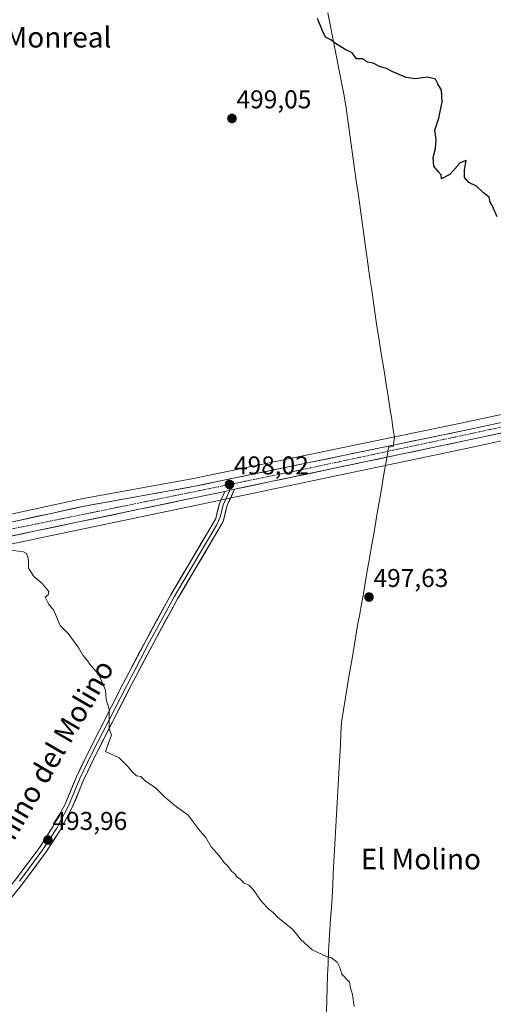
# Model space of a CAD drawing. Units: metres. Extents: x 617682 to 621135, y 4729434 to 4731806.
# Drawn here: x 619193 to 619378, y 4730394 to 4730778 of the extents above; entities that cross this region are included whole.
import ezdxf
from ezdxf.enums import TextEntityAlignment as Align

# ---------------------------------------------------------------- set-up
doc = ezdxf.new("R2010")
doc.units = ezdxf.units.M
doc.header["$MEASUREMENT"] = 0
doc.linetypes.add('TRAZO_Y_PUNTO', pattern=[1, 0.5, -0.25, 0, -0.25])
for name, color, linetype, lineweight in [('Carretera de calzada única', 19, 'Continuous', 13), ('Carretera de calzada única Cxs', 19, 'Continuous', 13), ('Carretera de calzada única eje', 19, 'TRAZO_Y_PUNTO', 0), ('Carátula', 7, 'Continuous', 5), ('Cultivos herbáceos CxS', 92, 'Continuous', 0), ('Curva de nivel maestra', 36, 'Continuous', 30), ('Curva de nivel normal', 36, 'Continuous', 0), ('Entidad de ámbito territorial', 19, 'Continuous', 0), ('Entidad de ámbito territorial CxS', 92, 'Continuous', 0), ('Layer 0', 7, 'Continuous', 0), ('Municipio', 9, 'Continuous', 13), ('Municipio CxS', 142, 'Continuous', 0), ('Núcleo urbano CxS', 19, 'Continuous', 0), ('Punto de cota en terreno', 7, 'Continuous', 0), ('Rótulo de punto de cota en terreno', 19, 'Continuous', 0), ('Texto cartográfico', 19, 'Continuous', 0)]:
    doc.layers.add(name, color=color, linetype=linetype, lineweight=lineweight)
doc.styles.add('Arial', font='txt', dxfattribs={"height": 0.2})

# ---------------------------------------------------------------- blocks, each defined once
blk = doc.blocks.new('*U150')
at = {"layer": 'Cultivos herbáceos CxS', "color": 92, "linetype": 'Continuous', "lineweight": 0}
for points in [[(619535.8103, 4730657.0633, 502.1205), (619365.0913, 4730620.3957, 499.7319), (619260.2515, 4730598.7161, 497.6412), (619218.0205, 4730591.1431, 496.3563), (619217.9133, 4730591.1217, 496.3511), (619176.7235, 4730582.1739, 495.4036), (619116.0863, 4730569.4445, 493.844), (619076.9737, 4730561.0239, 493.1421), (619016.0191, 4730548.1151, 492.414), (618904.4129, 4730524.5259, 491.5132), (618822.0071, 4730507.2969, 490.9617)], [(619171.8999, 4730373.2125, 492.1202), (619171.9003, 4730395.3507, 492.198), (619182.0097, 4730393.1781, 492.1723), (619188.2965, 4730407.9701, 492.2831), (619155.8433, 4730418.7129, 493.2747), (619187.6131, 4730479.1651, 493.6357), (619163.9379, 4730567.5443, 494.4782), (619163.9139, 4730567.9423, 494.4976), (619172.2027, 4730569.7255, 494.7815), (619213.1239, 4730578.2835, 495.3841), (619262.2859, 4730588.5541, 497.2019), (619273.7777, 4730590.9743, 497.6731), (619277.5379, 4730591.7645, 497.6499), (619367.1695, 4730610.6547, 499.543), (619380.9045, 4730613.5567, 500.0811)]]:
    blk.add_polyline3d(points, dxfattribs=at)
blk = doc.blocks.new('*U163')
at = {"layer": 'Núcleo urbano CxS', "color": 19, "linetype": 'Continuous', "lineweight": 0}
for points in [[(619380.9045, 4730613.5567, 500.0811), (619367.1695, 4730610.6547, 499.543), (619277.5379, 4730591.7645, 497.6499), (619273.7777, 4730590.9743, 497.6731), (619262.2859, 4730588.5541, 497.2019), (619213.1239, 4730578.2835, 495.3841), (619172.2027, 4730569.7255, 494.7815), (619163.9139, 4730567.9423, 494.4976), (619118.4267, 4730558.1563, 493.3895), (619079.4451, 4730549.8939, 492.8406), (619058.1821, 4730545.4931, 492.5603), (619018.3377, 4730537.2465, 492.1817), (619004.4855, 4730534.1863, 492.2088), (618964.9725, 4730525.4573, 491.8462), (618926.4439, 4730516.9457, 491.417), (618790.3421, 4730489.1431, 490.3414)], [(618822.0071, 4730507.2969, 490.9617), (618904.4129, 4730524.5259, 491.5132), (619016.0191, 4730548.1151, 492.414), (619076.9737, 4730561.0239, 493.1421), (619116.0863, 4730569.4445, 493.844), (619176.7235, 4730582.1739, 495.4036), (619217.9133, 4730591.1217, 496.3511), (619218.0205, 4730591.1431, 496.3563), (619260.2515, 4730598.7161, 497.6412), (619365.0913, 4730620.3957, 499.7319), (619535.8103, 4730657.0633, 502.1205)]]:
    blk.add_polyline3d(points, dxfattribs=at)
blk = doc.blocks.new('*U197')
at = {"layer": 'Curva de nivel normal', "color": 36, "linetype": 'Continuous', "lineweight": 0}
blk.add_polyline3d([(619323.52, 4730393.3, 495), (619322.89, 4730397.96, 495), (619322.08, 4730400.63, 495), (619321.69, 4730402.85, 495), (619318.77, 4730405.87, 495), (619317.93, 4730408.52, 495), (619316.89, 4730410.62, 495), (619314.7, 4730412.29, 495), (619312.77, 4730412.78, 495), (619307.17, 4730415.34, 495), (619302.64, 4730419.58, 495), (619299.5, 4730423.41, 495), (619293.86, 4730427.93, 495), (619291.94, 4730429.95, 495), (619290.37, 4730431.05, 495), (619287.49, 4730434.16, 495), (619284.15, 4730438.82, 495), (619282.46, 4730440.53, 495), (619280.7, 4730441.3, 495), (619279.12, 4730442.86, 495), (619277.86, 4730443.86, 495), (619277, 4730445, 495), (619275.79, 4730446.01, 495), (619274.48, 4730447.79, 495), (619272.77, 4730449.46, 495), (619271.03, 4730451.82, 495), (619267.82, 4730455.49, 495), (619265.75, 4730459.09, 495), (619263.59, 4730461.64, 495), (619258.9, 4730467.8, 495), (619254.38, 4730471.1, 495), (619249.66, 4730474.98, 495), (619246.18, 4730478.5, 495), (619242.14, 4730481.24, 495), (619240.42, 4730482.83, 495), (619238.69, 4730483.12, 495), (619237.1, 4730484.75, 495), (619235.51, 4730486.67, 495), (619231.97, 4730490.08, 495), (619226.62, 4730492.61, 495), (619228.98, 4730499.15, 495), (619228.12, 4730501.44, 495), (619228.12, 4730509.1, 495), (619226.92, 4730512.92, 495), (619226.61, 4730516.46, 495), (619224.05, 4730522.57, 495), (619220.93, 4730526.13, 495), (619219.26, 4730528.44, 495), (619217.85, 4730530.06, 495), (619216.28, 4730532.8, 495), (619212.1, 4730538.61, 495), (619208.96, 4730541.61, 495), (619206.54, 4730547.52, 495), (619204.52, 4730550.16, 495), (619203.19, 4730552.64, 495), (619204.37, 4730553.58, 495), (619204.62, 4730554.9, 495), (619202.01, 4730557.98, 495), (619198.75, 4730560.72, 495), (619196.73, 4730563.98, 495), (619196.73, 4730566.48, 495), (619196.44, 4730568.35, 495), (619195.94, 4730569.74, 495), (619194.7, 4730570.34, 495), (619186.88, 4730571.45, 495)], dxfattribs=at)
blk = doc.blocks.new('5PATER')
at = {"layer": 'Carátula', "linetype": 'Continuous', "lineweight": 5}
h = blk.add_hatch(color=250, dxfattribs=at)
edge = h.paths.add_edge_path()
edge.add_ellipse((0, 0.01), major_axis=(-1.33, -1.34), ratio=0.999422, start_angle=0, end_angle=360)
blk = doc.blocks.new('*U221')
at = {"layer": 'Carretera de calzada única Cxs', "color": 19, "linetype": 'Continuous', "lineweight": 13}
for points in [[(619381.11, 4730616.67, 499.87), (619376.25, 4730615.64, 499.73), (619371.4, 4730614.62, 499.63), (619366.55, 4730613.59, 499.62), (619361.83, 4730612.6, 499.57), (619357.12, 4730611.6, 499.51), (619352.4, 4730610.61, 499.39), (619347.68, 4730609.61, 499.33), (619342.96, 4730608.62, 499.24), (619338.25, 4730607.62, 499.22), (619333.53, 4730606.63, 499.16), (619328.81, 4730605.64, 499.07), (619324.09, 4730604.64, 498.98), (619319.37, 4730603.65, 498.92), (619314.66, 4730602.65, 498.91), (619309.94, 4730601.66, 498.83), (619305.22, 4730600.66, 498.66), (619300.5, 4730599.67, 498.55), (619295.79, 4730598.68, 498.45), (619291.07, 4730597.68, 498.37), (619286.35, 4730596.69, 498.2), (619281.63, 4730595.69, 498.04), (619276.92, 4730594.7, 497.93), (619275.11, 4730594.38, 497.9), (619273.16, 4730593.91, 497.87), (619269.33, 4730593.1, 497.78), (619265.5, 4730592.3, 497.63), (619261.67, 4730591.49, 497.48), (619257.2, 4730590.56, 497.3), (619252.73, 4730589.62, 497.18), (619248.26, 4730588.69, 497.07), (619243.79, 4730587.76, 496.97), (619239.32, 4730586.82, 496.82), (619234.86, 4730585.89, 496.62), (619230.39, 4730584.95, 496.45), (619225.92, 4730584.02, 496.41), (619221.45, 4730583.09, 496.26), (619216.98, 4730582.15, 496.1), (619212.51, 4730581.22, 495.91), (619207.96, 4730580.27, 495.75), (619203.41, 4730579.32, 495.61), (619198.87, 4730578.37, 495.57), (619194.32, 4730577.42, 495.53), (619189.77, 4730576.46, 495.4)], [(619191.08, 4730582.22, 495.33), (619195.66, 4730583.22, 495.55), (619200.24, 4730584.21, 495.82), (619204.82, 4730585.21, 495.89), (619209.39, 4730586.2, 495.94), (619213.97, 4730587.2, 496.1), (619218.55, 4730588.19, 496.31), (619223.25, 4730589.03, 496.5), (619227.94, 4730589.87, 496.68), (619232.64, 4730590.72, 496.7), (619237.34, 4730591.56, 496.76), (619242.03, 4730592.4, 496.91), (619246.73, 4730593.24, 497.24), (619251.43, 4730594.09, 497.35), (619256.12, 4730594.93, 497.39), (619260.82, 4730595.77, 497.5), (619265.59, 4730596.76, 497.68), (619270.36, 4730597.74, 497.87), (619275.12, 4730598.73, 498.07), (619279.89, 4730599.71, 498.13), (619284.66, 4730600.7, 498.14), (619289.43, 4730601.69, 498.28), (619294.19, 4730602.67, 498.47), (619298.96, 4730603.66, 498.62), (619303.73, 4730604.64, 498.62), (619308.5, 4730605.63, 498.64), (619313.27, 4730606.62, 498.82), (619318.03, 4730607.6, 498.9), (619322.8, 4730608.59, 499.07), (619327.57, 4730609.57, 499.03), (619332.34, 4730610.56, 499.04), (619337.1, 4730611.54, 499.09), (619341.87, 4730612.53, 499.35), (619346.64, 4730613.52, 499.45), (619351.41, 4730614.5, 499.48), (619356.17, 4730615.49, 499.43), (619360.94, 4730616.47, 499.54), (619365.71, 4730617.46, 499.63), (619370.59, 4730618.51, 499.83), (619375.47, 4730619.56, 499.81), (619380.34, 4730620.6, 499.82)]]:
    blk.add_polyline3d(points, dxfattribs=at)

msp = doc.modelspace()

# ---------------------------------------------------------------- linework, layer by layer
at = {"layer": 'Carretera de calzada única', "color": 19, "linetype": 'Continuous', "lineweight": 13}
for points in [[(619276.92, 4730594.7), (619366.55, 4730613.59), (619536.37, 4730649.47), (619645.83, 4730672.68), (619709.26, 4730686.36), (619795.87, 4730704.33), (619821.05, 4730707.91), (619831.05, 4730708.59), (619843.01, 4730708.88), (619846.82, 4730708.26), (619851.14, 4730708.43), (619851.78, 4730708.42)], [(619536.44, 4730654.13), (619365.71, 4730617.46), (619260.82, 4730595.77), (619218.55, 4730588.19), (619177.35, 4730579.24), (619116.71, 4730566.51), (619077.6, 4730558.09), (619016.64, 4730545.18), (618905.03, 4730521.59), (618822.62, 4730504.36), (618736.64, 4730486.44), (618667.98, 4730472.3), (618638.66, 4730465.98), (618633.17, 4730464.34), (618625.94, 4730460.67)], [(618615.62, 4730431.31), (618617.46, 4730438.58), (618619.57, 4730443.09), (618623.41, 4730449.55), (618628.01, 4730454.07), (618631.23, 4730456.32), (618633.71, 4730458.06), (618639.85, 4730460.43), (618645.17, 4730461.69), (618669.21, 4730466.89), (618732.87, 4730480), (618789.73, 4730492.08), (618925.82, 4730519.88), (619017.71, 4730540.18), (619078.83, 4730552.83), (619117.8, 4730561.09), (619171.58, 4730572.66), (619212.51, 4730581.22), (619261.67, 4730591.49), (619273.16, 4730593.91)]]:
    msp.add_lwpolyline(points, dxfattribs=at)
at = {"layer": 'Carretera de calzada única Cxs', "color": 19, "linetype": 'Continuous', "lineweight": 13}
msp.add_lwpolyline([(619276.92, 4730594.7), (619275.11, 4730594.38), (619273.16, 4730593.91)], dxfattribs=at)
at = {"layer": 'Carretera de calzada única eje', "color": 19, "linetype": 'TRAZO_Y_PUNTO', "lineweight": 0}
for points in [[(619804.89, 4730709.98), (619743.87, 4730696.32), (619722.67, 4730691.4), (619596.85, 4730664.51), (619532.39, 4730651.1), (619395.1, 4730621.94), (619303.05, 4730602.31), (619276.17, 4730596.82)], [(619276.17, 4730596.82), (619176.92, 4730576.55), (619047.75, 4730549.25), (618872.12, 4730511.93), (618694.96, 4730475.49), (618642.48, 4730464.16), (618631.44, 4730460.09), (618622.96, 4730455.17), (618621.27, 4730452.32)]]:
    msp.add_lwpolyline(points, dxfattribs=at)
at = {"layer": 'Cultivos herbáceos CxS', "color": 92, "linetype": 'Continuous', "lineweight": 0}
for points in [[(619535.81, 4730657.06, 502.12), (619365.09, 4730620.4, 499.73), (619260.25, 4730598.72, 497.64), (619218.02, 4730591.14, 496.36), (619217.91, 4730591.12, 496.35), (619176.72, 4730582.17, 495.4), (619116.09, 4730569.44, 493.84), (619076.97, 4730561.02, 493.14), (619016.02, 4730548.12, 492.41), (618904.41, 4730524.53, 491.51), (618822.01, 4730507.3, 490.96)], [(619380.9, 4730613.56, 500.08), (619367.17, 4730610.65, 499.54), (619277.54, 4730591.76, 497.65), (619273.78, 4730590.97, 497.67), (619262.29, 4730588.55, 497.2), (619213.12, 4730578.28, 495.38), (619172.2, 4730569.73, 494.78), (619163.91, 4730567.94, 494.5)]]:
    msp.add_polyline3d(points, dxfattribs=at)
at = {"layer": 'Curva de nivel maestra', "color": 36, "linetype": 'Continuous', "lineweight": 30}
msp.add_polyline3d([(619379.3, 4730700.78, 500), (619377.26, 4730705.24, 500), (619376.48, 4730706.46, 500), (619376.08, 4730708.4, 500), (619373.89, 4730710.2, 500), (619371.14, 4730712.79, 500), (619368.25, 4730714.23, 500), (619366.46, 4730716.16, 500), (619366.5, 4730719.04, 500), (619367.14, 4730722.75, 500), (619364.85, 4730721.76, 500), (619360.87, 4730717.24, 500), (619357.59, 4730715.56, 500), (619357.49, 4730717.17, 500), (619356.28, 4730718.42, 500), (619354.58, 4730720.54, 500), (619354.32, 4730723.96, 500), (619355.28, 4730727.39, 500), (619355.5, 4730730.72, 500), (619354.98, 4730734.58, 500), (619356.49, 4730739.16, 500), (619357.82, 4730745.57, 500), (619357.61, 4730750.16, 500), (619356.16, 4730752.58, 500), (619355.18, 4730754.42, 500), (619352.12, 4730755.22, 500), (619347.28, 4730754.54, 500), (619343.77, 4730755.02, 500), (619338.59, 4730757.23, 500), (619336.2, 4730758.5, 500), (619333.39, 4730759.36, 500), (619330.95, 4730760.59, 500), (619328.73, 4730761.03, 500), (619326.75, 4730762.38, 500), (619324.47, 4730762.31, 500), (619322.75, 4730764.72, 500), (619320.3, 4730765.79, 500), (619316.68, 4730768.01, 500), (619314.43, 4730769.74, 500), (619312.32, 4730770.8, 500), (619311.21, 4730773.24, 500), (619309.29, 4730778.07, 500)], dxfattribs=at)
at = {"layer": 'Entidad de ámbito territorial', "color": 19, "linetype": 'Continuous', "lineweight": 0}
msp.add_polyline3d([(619313.27, 4730780.25, 500.03), (619314.19, 4730775.63, 500.03), (619315.11, 4730771, 500), (619316.02, 4730766.38, 499.96), (619316.94, 4730761.75, 499.89), (619317.86, 4730757.13, 499.82), (619318.78, 4730752.5, 499.77), (619319.7, 4730747.88, 499.71), (619320.37, 4730743.15, 499.65), (619321.03, 4730738.42, 499.62), (619321.7, 4730733.69, 499.53), (619322.37, 4730728.96, 499.52), (619323.04, 4730724.23, 499.49), (619323.7, 4730719.5, 499.47), (619324.37, 4730714.77, 499.45), (619325.04, 4730710.04, 499.42), (619325.71, 4730705.31, 499.41), (619326.37, 4730700.58, 499.38), (619327.04, 4730695.85, 499.33), (619327.71, 4730691.12, 499.31), (619328.37, 4730686.39, 499.31), (619329.04, 4730681.66, 499.32), (619329.71, 4730676.93, 499.3), (619330.38, 4730672.2, 499.3), (619331.04, 4730667.47, 499.29), (619331.71, 4730662.74, 499.22), (619332.43, 4730658.21, 499.21), (619333.15, 4730653.68, 498.98), (619333.86, 4730649.15, 499.13), (619334.58, 4730644.62, 499.16), (619335.3, 4730640.08, 499.14), (619336.02, 4730635.55, 499.15), (619336.73, 4730631.02, 499.16), (619337.45, 4730626.49, 499.19), (619338.17, 4730621.96, 499.25), (619338.66, 4730618.7, 499.3), (619339.26, 4730614.74, 499.22), (619338.68, 4730611.41, 499.17), (619336.93, 4730611.05, 499.11), (619336.1, 4730606.24, 499.19), (619335.28, 4730601.43, 499.09), (619334.45, 4730596.62, 499.01), (619333.63, 4730591.81, 498.88), (619332.8, 4730587, 498.71), (619331.97, 4730582.19, 498.64), (619331.15, 4730577.38, 498.56), (619330.32, 4730572.57, 498.4), (619329.49, 4730567.76, 498.23), (619328.67, 4730562.95, 498.02), (619327.84, 4730558.14, 497.83), (619327.02, 4730553.33, 497.63), (619326.19, 4730548.52, 497.36), (619325.59, 4730545.49, 497.27), (619324.99, 4730542.47, 497.18), (619324.18, 4730537.66, 497.04), (619323.38, 4730532.85, 496.91), (619322.58, 4730528.04, 496.82), (619321.77, 4730523.23, 496.77), (619320.96, 4730518.43, 496.74), (619320.16, 4730513.62, 496.68), (619319.36, 4730508.81, 496.62), (619318.55, 4730504, 496.56), (619318.35, 4730499.64, 496.47), (619318.16, 4730495.28, 496.4), (619317.96, 4730490.91, 496.35), (619317.76, 4730486.55, 496.32), (619317.49, 4730481.92, 496.31), (619317.21, 4730477.29, 496.29), (619316.93, 4730472.66, 496.25), (619316.66, 4730468.03, 496.24), (619316.38, 4730463.4, 496.18), (619316.11, 4730458.77, 496.14), (619315.88, 4730454.21, 496.04), (619315.65, 4730449.65, 495.93), (619315.42, 4730445.09, 495.8), (619315.19, 4730440.53, 495.68), (619314.96, 4730435.97, 495.57), (619314.67, 4730431.74, 495.45), (619314.38, 4730427.51, 495.32), (619314.09, 4730423.28, 495.23), (619313.8, 4730419.05, 495.13), (619313.51, 4730414.82, 495.02), (619313.35, 4730410.11, 494.94), (619313.19, 4730405.4, 494.88), (619313.03, 4730400.69, 494.84), (619312.87, 4730395.97, 494.82), (619312.71, 4730391.26, 494.83)], dxfattribs=at)
at = {"layer": 'Entidad de ámbito territorial CxS', "color": 92, "linetype": 'Continuous', "lineweight": 0}
msp.add_polyline3d([(619313.27, 4730780.25, 500.03), (619314.19, 4730775.63, 500.03), (619315.11, 4730771, 500), (619316.02, 4730766.38, 499.96), (619316.94, 4730761.75, 499.89), (619317.86, 4730757.13, 499.82), (619318.78, 4730752.5, 499.77), (619319.7, 4730747.88, 499.71), (619320.37, 4730743.15, 499.65), (619321.03, 4730738.42, 499.62), (619321.7, 4730733.69, 499.53), (619322.37, 4730728.96, 499.52), (619323.04, 4730724.23, 499.49), (619323.7, 4730719.5, 499.47), (619324.37, 4730714.77, 499.45), (619325.04, 4730710.04, 499.42), (619325.71, 4730705.31, 499.41), (619326.37, 4730700.58, 499.38), (619327.04, 4730695.85, 499.33), (619327.71, 4730691.12, 499.31), (619328.37, 4730686.39, 499.31), (619329.04, 4730681.66, 499.32), (619329.71, 4730676.93, 499.3), (619330.38, 4730672.2, 499.3), (619331.04, 4730667.47, 499.29), (619331.71, 4730662.74, 499.22), (619332.43, 4730658.21, 499.21), (619333.15, 4730653.68, 498.98), (619333.86, 4730649.15, 499.13), (619334.58, 4730644.62, 499.16), (619335.3, 4730640.08, 499.14), (619336.02, 4730635.55, 499.15), (619336.73, 4730631.02, 499.16), (619337.45, 4730626.49, 499.19), (619338.17, 4730621.96, 499.25), (619338.66, 4730618.7, 499.3), (619339.26, 4730614.74, 499.22), (619338.68, 4730611.41, 499.17), (619336.93, 4730611.05, 499.11), (619336.1, 4730606.24, 499.19), (619335.28, 4730601.43, 499.09), (619334.45, 4730596.62, 499.01), (619333.63, 4730591.81, 498.88), (619332.8, 4730587, 498.71), (619331.97, 4730582.19, 498.64), (619331.15, 4730577.38, 498.56), (619330.32, 4730572.57, 498.4), (619329.49, 4730567.76, 498.23), (619328.67, 4730562.95, 498.02), (619327.84, 4730558.14, 497.83), (619327.02, 4730553.33, 497.63), (619326.19, 4730548.52, 497.36), (619325.59, 4730545.49, 497.27), (619324.99, 4730542.47, 497.18), (619324.18, 4730537.66, 497.04), (619323.38, 4730532.85, 496.91), (619322.58, 4730528.04, 496.82), (619321.77, 4730523.23, 496.77), (619320.96, 4730518.43, 496.74), (619320.16, 4730513.62, 496.68), (619319.36, 4730508.81, 496.62), (619318.55, 4730504, 496.56), (619318.35, 4730499.64, 496.47), (619318.16, 4730495.28, 496.4), (619317.96, 4730490.91, 496.35), (619317.76, 4730486.55, 496.32), (619317.49, 4730481.92, 496.31), (619317.21, 4730477.29, 496.29), (619316.93, 4730472.66, 496.25), (619316.66, 4730468.03, 496.24), (619316.38, 4730463.4, 496.18), (619316.11, 4730458.77, 496.14), (619315.88, 4730454.21, 496.04), (619315.65, 4730449.65, 495.93), (619315.42, 4730445.09, 495.8), (619315.19, 4730440.53, 495.68), (619314.96, 4730435.97, 495.57), (619314.67, 4730431.74, 495.45), (619314.38, 4730427.51, 495.32), (619314.09, 4730423.28, 495.23), (619313.8, 4730419.05, 495.13), (619313.51, 4730414.82, 495.02), (619313.35, 4730410.11, 494.94), (619313.19, 4730405.4, 494.88), (619313.03, 4730400.69, 494.84), (619312.87, 4730395.97, 494.82), (619312.71, 4730391.26, 494.83)], dxfattribs=at)
at = {"layer": 'Layer 0', "linetype": 'Continuous', "lineweight": 0}
for points in [[(619276.17, 4730596.82), (619275.11, 4730594.38)], [(619162.63, 4730401.71), (619162.48, 4730402.57), (619162.33, 4730403.49), (619162.03, 4730406.48), (619165.88, 4730411.97), (619181.03, 4730429.57), (619191.88, 4730443.01), (619201.03, 4730455.31), (619206.32, 4730463.54), (619210.9, 4730472.12), (619215.31, 4730482.7), (619219.87, 4730492.28), (619233.54, 4730519.04), (619242.45, 4730536), (619252.06, 4730553.62), (619266.35, 4730577.72), (619269.59, 4730583.34), (619271.03, 4730589.17), (619273.16, 4730593.91)], [(619276.92, 4730594.7), (619273.97, 4730588.15), (619272.51, 4730582.21), (619269.02, 4730576.16), (619254.76, 4730552.09), (619245.18, 4730534.54), (619236.29, 4730517.61), (619222.65, 4730490.91), (619218.14, 4730481.44), (619213.71, 4730470.8), (619209, 4730461.97), (619203.58, 4730453.55), (619194.33, 4730441.11), (619183.41, 4730427.58), (619168.33, 4730410.07), (619165.23, 4730405.65), (619165.56, 4730402.37), (619167.92, 4730389.2), (619176.19, 4730344.96), (619189.38, 4730338.56), (619266.32, 4730312.96)], [(619275.11, 4730594.38), (619273.63, 4730591.17), (619272.5, 4730588.66), (619271.31, 4730583.82), (619269.89, 4730580.76), (619267.69, 4730576.94), (619260.56, 4730564.91), (619253.41, 4730552.86), (619248.61, 4730544.05), (619243.82, 4730535.27), (619234.92, 4730518.33), (619221.26, 4730491.6), (619216.73, 4730482.07), (619214.52, 4730476.78), (619212.31, 4730471.46), (619207.66, 4730462.76), (619204.95, 4730458.55), (619202.31, 4730454.43), (619193.11, 4730442.06)], [(619276.92, 4730594.7), (619275.11, 4730594.38), (619273.16, 4730593.91)]]:
    msp.add_lwpolyline(points, dxfattribs=at)
msp.add_polyline3d([(619191.88, 4730443.01, 493.74), (619194.17, 4730446.09, 493.71), (619196.46, 4730449.16, 493.75), (619198.74, 4730452.24, 493.77), (619201.03, 4730455.31, 493.83), (619203.68, 4730459.43, 493.89), (619206.32, 4730463.54, 493.97), (619208.61, 4730467.83, 494.01), (619210.9, 4730472.12, 494.1), (619212.37, 4730475.65, 494.18), (619213.84, 4730479.17, 494.23), (619215.31, 4730482.7, 494.27), (619216.83, 4730485.89, 494.34), (619218.35, 4730489.09, 494.45), (619219.87, 4730492.28, 494.5), (619221.82, 4730496.1, 494.59), (619223.78, 4730499.93, 494.72), (619225.73, 4730503.75, 494.82), (619227.68, 4730507.57, 494.94), (619229.63, 4730511.39, 495.03), (619231.59, 4730515.22, 495.13), (619233.54, 4730519.04, 495.27), (619235.77, 4730523.28, 495.34), (619238, 4730527.52, 495.44), (619240.22, 4730531.76, 495.53), (619242.45, 4730536, 495.6), (619244.37, 4730539.52, 495.64), (619246.29, 4730543.05, 495.74), (619248.22, 4730546.57, 495.78), (619250.14, 4730550.1, 495.87), (619252.06, 4730553.62, 495.94), (619254.44, 4730557.64, 496.02), (619256.82, 4730561.65, 496.2), (619259.21, 4730565.67, 496.37), (619261.59, 4730569.69, 496.53), (619263.97, 4730573.7, 496.77), (619266.35, 4730577.72, 497.02), (619267.97, 4730580.53, 497.18), (619269.59, 4730583.34, 497.36), (619270.31, 4730586.26, 497.5), (619271.03, 4730589.17, 497.65), (619272.09, 4730591.54, 497.78), (619273.16, 4730593.91, 497.87), (619275.11, 4730594.38, 497.9), (619276.92, 4730594.7, 497.93), (619275.44, 4730591.42, 497.78), (619273.97, 4730588.15, 497.64), (619273.24, 4730585.18, 497.53), (619272.51, 4730582.21, 497.4), (619270.76, 4730579.19, 497.23), (619269.02, 4730576.16, 497.03), (619266.64, 4730572.15, 496.82), (619264.27, 4730568.14, 496.59), (619261.89, 4730564.13, 496.46), (619259.51, 4730560.11, 496.3), (619257.14, 4730556.1, 496.14), (619254.76, 4730552.09, 496.05), (619252.37, 4730547.7, 495.96), (619249.97, 4730543.32, 495.83), (619247.58, 4730538.93, 495.72), (619245.18, 4730534.54, 495.64), (619242.96, 4730530.31, 495.57), (619240.74, 4730526.08, 495.49), (619238.51, 4730521.84, 495.41), (619236.29, 4730517.61, 495.35), (619234.02, 4730513.16, 495.2), (619231.74, 4730508.71, 495.08), (619229.47, 4730504.26, 495.01), (619227.2, 4730499.81, 494.91), (619224.92, 4730495.36, 494.8), (619222.65, 4730490.91, 494.7), (619221.15, 4730487.75, 494.65), (619219.64, 4730484.6, 494.49), (619218.14, 4730481.44, 494.42), (619216.66, 4730477.89, 494.37), (619215.19, 4730474.35, 494.33), (619213.71, 4730470.8, 494.22), (619212.14, 4730467.86, 494.13), (619210.57, 4730464.91, 494.06), (619209, 4730461.97, 494.01), (619207.19, 4730459.16, 493.97), (619205.39, 4730456.36, 493.91), (619203.58, 4730453.55, 493.87), (619201.27, 4730450.44, 493.79), (619198.96, 4730447.33, 493.76), (619196.64, 4730444.22, 493.78), (619194.33, 4730441.11, 493.77), (619191.6, 4730437.73, 493.73)], dxfattribs=at)
at = {"layer": 'Municipio', "color": 9, "linetype": 'Continuous', "lineweight": 13}
msp.add_polyline3d([(619313.27, 4730780.25, 500.03), (619314.19, 4730775.63, 500.03), (619315.11, 4730771, 500), (619316.02, 4730766.38, 499.96), (619316.94, 4730761.75, 499.89), (619317.86, 4730757.13, 499.82), (619318.78, 4730752.5, 499.77), (619319.7, 4730747.88, 499.71), (619320.37, 4730743.15, 499.65), (619321.03, 4730738.42, 499.62), (619321.7, 4730733.69, 499.53), (619322.37, 4730728.96, 499.52), (619323.04, 4730724.23, 499.49), (619323.7, 4730719.5, 499.47), (619324.37, 4730714.77, 499.45), (619325.04, 4730710.04, 499.42), (619325.71, 4730705.31, 499.41), (619326.37, 4730700.58, 499.38), (619327.04, 4730695.85, 499.33), (619327.71, 4730691.12, 499.31), (619328.37, 4730686.39, 499.31), (619329.04, 4730681.66, 499.32), (619329.71, 4730676.93, 499.3), (619330.38, 4730672.2, 499.3), (619331.04, 4730667.47, 499.29), (619331.71, 4730662.74, 499.22), (619332.43, 4730658.21, 499.21), (619333.15, 4730653.68, 498.98), (619333.86, 4730649.15, 499.13), (619334.58, 4730644.62, 499.16), (619335.3, 4730640.08, 499.14), (619336.02, 4730635.55, 499.15), (619336.73, 4730631.02, 499.16), (619337.45, 4730626.49, 499.19), (619338.17, 4730621.96, 499.25), (619338.66, 4730618.7, 499.3), (619339.26, 4730614.74, 499.22), (619338.68, 4730611.41, 499.17), (619336.93, 4730611.05, 499.11), (619336.1, 4730606.24, 499.19), (619335.28, 4730601.43, 499.09), (619334.45, 4730596.62, 499.01), (619333.63, 4730591.81, 498.88), (619332.8, 4730587, 498.71), (619331.97, 4730582.19, 498.64), (619331.15, 4730577.38, 498.56), (619330.32, 4730572.57, 498.4), (619329.49, 4730567.76, 498.23), (619328.67, 4730562.95, 498.02), (619327.84, 4730558.14, 497.83), (619327.02, 4730553.33, 497.63), (619326.19, 4730548.52, 497.36), (619325.59, 4730545.49, 497.27), (619324.99, 4730542.47, 497.18), (619324.18, 4730537.66, 497.04), (619323.38, 4730532.85, 496.91), (619322.58, 4730528.04, 496.82), (619321.77, 4730523.23, 496.77), (619320.96, 4730518.43, 496.74), (619320.16, 4730513.62, 496.68), (619319.36, 4730508.81, 496.62), (619318.55, 4730504, 496.56), (619318.35, 4730499.64, 496.47), (619318.16, 4730495.28, 496.4), (619317.96, 4730490.91, 496.35), (619317.76, 4730486.55, 496.32), (619317.49, 4730481.92, 496.31), (619317.21, 4730477.29, 496.29), (619316.93, 4730472.66, 496.25), (619316.66, 4730468.03, 496.24), (619316.38, 4730463.4, 496.18), (619316.11, 4730458.77, 496.14), (619315.88, 4730454.21, 496.04), (619315.65, 4730449.65, 495.93), (619315.42, 4730445.09, 495.8), (619315.19, 4730440.53, 495.68), (619314.96, 4730435.97, 495.57), (619314.67, 4730431.74, 495.45), (619314.38, 4730427.51, 495.32), (619314.09, 4730423.28, 495.23), (619313.8, 4730419.05, 495.13), (619313.51, 4730414.82, 495.02), (619313.35, 4730410.11, 494.94), (619313.19, 4730405.4, 494.88), (619313.03, 4730400.69, 494.84), (619312.87, 4730395.97, 494.82), (619312.71, 4730391.26, 494.83)], dxfattribs=at)
msp.add_polyline3d([(619313.27, 4730780.25, 500.03), (619314.19, 4730775.63, 500.03), (619315.11, 4730771, 500), (619316.02, 4730766.38, 499.96), (619316.94, 4730761.75, 499.89), (619317.86, 4730757.13, 499.82), (619318.78, 4730752.5, 499.77), (619319.7, 4730747.88, 499.71), (619320.37, 4730743.15, 499.65), (619321.03, 4730738.42, 499.62), (619321.7, 4730733.69, 499.53), (619322.37, 4730728.96, 499.52), (619323.04, 4730724.23, 499.49), (619323.7, 4730719.5, 499.47), (619324.37, 4730714.77, 499.45), (619325.04, 4730710.04, 499.42), (619325.71, 4730705.31, 499.41), (619326.37, 4730700.58, 499.38), (619327.04, 4730695.85, 499.33), (619327.71, 4730691.12, 499.31), (619328.37, 4730686.39, 499.31), (619329.04, 4730681.66, 499.32), (619329.71, 4730676.93, 499.3), (619330.38, 4730672.2, 499.3), (619331.04, 4730667.47, 499.29), (619331.71, 4730662.74, 499.22), (619332.43, 4730658.21, 499.21), (619333.15, 4730653.68, 498.98), (619333.86, 4730649.15, 499.13), (619334.58, 4730644.62, 499.16), (619335.3, 4730640.08, 499.14), (619336.02, 4730635.55, 499.15), (619336.73, 4730631.02, 499.16), (619337.45, 4730626.49, 499.19), (619338.17, 4730621.96, 499.25), (619338.66, 4730618.7, 499.3), (619339.26, 4730614.74, 499.22), (619338.68, 4730611.41, 499.17), (619336.93, 4730611.05, 499.11), (619336.1, 4730606.24, 499.19), (619335.28, 4730601.43, 499.09), (619334.45, 4730596.62, 499.01), (619333.63, 4730591.81, 498.88), (619332.8, 4730587, 498.71), (619331.97, 4730582.19, 498.64), (619331.15, 4730577.38, 498.56), (619330.32, 4730572.57, 498.4), (619329.49, 4730567.76, 498.23), (619328.67, 4730562.95, 498.02), (619327.84, 4730558.14, 497.83), (619327.02, 4730553.33, 497.63), (619326.19, 4730548.52, 497.36), (619325.59, 4730545.49, 497.27), (619324.99, 4730542.47, 497.18), (619324.18, 4730537.66, 497.04), (619323.38, 4730532.85, 496.91), (619322.58, 4730528.04, 496.82), (619321.77, 4730523.23, 496.77), (619320.96, 4730518.43, 496.74), (619320.16, 4730513.62, 496.68), (619319.36, 4730508.81, 496.62), (619318.55, 4730504, 496.56), (619318.35, 4730499.64, 496.47), (619318.16, 4730495.28, 496.4), (619317.96, 4730490.91, 496.35), (619317.76, 4730486.55, 496.32), (619317.49, 4730481.92, 496.31), (619317.21, 4730477.29, 496.29), (619316.93, 4730472.66, 496.25), (619316.66, 4730468.03, 496.24), (619316.38, 4730463.4, 496.18), (619316.11, 4730458.77, 496.14), (619315.88, 4730454.21, 496.04), (619315.65, 4730449.65, 495.93), (619315.42, 4730445.09, 495.8), (619315.19, 4730440.53, 495.68), (619314.96, 4730435.97, 495.57), (619314.67, 4730431.74, 495.45), (619314.38, 4730427.51, 495.32), (619314.09, 4730423.28, 495.23), (619313.8, 4730419.05, 495.13), (619313.51, 4730414.82, 495.02), (619313.35, 4730410.11, 494.94), (619313.19, 4730405.4, 494.88), (619313.03, 4730400.69, 494.84), (619312.87, 4730395.97, 494.82), (619312.71, 4730391.26, 494.83)], dxfattribs=at)
at = {"layer": 'Municipio CxS', "color": 142, "linetype": 'Continuous', "lineweight": 0}
for points in [[(619312.71, 4730391.26, 494.83), (619312.87, 4730395.97, 494.82), (619313.03, 4730400.69, 494.84), (619313.19, 4730405.4, 494.88), (619313.35, 4730410.11, 494.94), (619313.51, 4730414.82, 495.02), (619313.8, 4730419.05, 495.13), (619314.09, 4730423.28, 495.23), (619314.38, 4730427.51, 495.32), (619314.67, 4730431.74, 495.45), (619314.96, 4730435.97, 495.57), (619315.19, 4730440.53, 495.68), (619315.42, 4730445.09, 495.8), (619315.65, 4730449.65, 495.93), (619315.88, 4730454.21, 496.04), (619316.11, 4730458.77, 496.14), (619316.38, 4730463.4, 496.18), (619316.66, 4730468.03, 496.24), (619316.93, 4730472.66, 496.25), (619317.21, 4730477.29, 496.29), (619317.49, 4730481.92, 496.31), (619317.76, 4730486.55, 496.32), (619317.96, 4730490.91, 496.35), (619318.16, 4730495.28, 496.4), (619318.35, 4730499.64, 496.47), (619318.55, 4730504, 496.56), (619319.36, 4730508.81, 496.62), (619320.16, 4730513.62, 496.68), (619320.96, 4730518.43, 496.74), (619321.77, 4730523.23, 496.77), (619322.58, 4730528.04, 496.82), (619323.38, 4730532.85, 496.91), (619324.18, 4730537.66, 497.04), (619324.99, 4730542.47, 497.18), (619325.59, 4730545.49, 497.27), (619326.19, 4730548.52, 497.36), (619327.02, 4730553.33, 497.63), (619327.84, 4730558.14, 497.83), (619328.67, 4730562.95, 498.02), (619329.49, 4730567.76, 498.23), (619330.32, 4730572.57, 498.4), (619331.15, 4730577.38, 498.56), (619331.97, 4730582.19, 498.64), (619332.8, 4730587, 498.71), (619333.63, 4730591.81, 498.88), (619334.45, 4730596.62, 499.01), (619335.28, 4730601.43, 499.09), (619336.1, 4730606.24, 499.19), (619336.93, 4730611.05, 499.11), (619338.68, 4730611.41, 499.17), (619339.26, 4730614.74, 499.22), (619338.66, 4730618.7, 499.3), (619338.17, 4730621.96, 499.25), (619337.45, 4730626.49, 499.19), (619336.73, 4730631.02, 499.16), (619336.02, 4730635.55, 499.15), (619335.3, 4730640.08, 499.14), (619334.58, 4730644.62, 499.16), (619333.86, 4730649.15, 499.13), (619333.15, 4730653.68, 498.98), (619332.43, 4730658.21, 499.21), (619331.71, 4730662.74, 499.22), (619331.04, 4730667.47, 499.29), (619330.38, 4730672.2, 499.3), (619329.71, 4730676.93, 499.3), (619329.04, 4730681.66, 499.32), (619328.37, 4730686.39, 499.31), (619327.71, 4730691.12, 499.31), (619327.04, 4730695.85, 499.33), (619326.37, 4730700.58, 499.38), (619325.71, 4730705.31, 499.41), (619325.04, 4730710.04, 499.42), (619324.37, 4730714.77, 499.45), (619323.7, 4730719.5, 499.47), (619323.04, 4730724.23, 499.49), (619322.37, 4730728.96, 499.52), (619321.7, 4730733.69, 499.53), (619321.03, 4730738.42, 499.62), (619320.37, 4730743.15, 499.65), (619319.7, 4730747.88, 499.71), (619318.78, 4730752.5, 499.77), (619317.86, 4730757.13, 499.82), (619316.94, 4730761.75, 499.89), (619316.02, 4730766.38, 499.96), (619315.11, 4730771, 500), (619314.19, 4730775.63, 500.03), (619313.27, 4730780.25, 500.03)], [(619313.27, 4730780.25, 500.03), (619314.19, 4730775.63, 500.03), (619315.11, 4730771, 500), (619316.02, 4730766.38, 499.96), (619316.94, 4730761.75, 499.89), (619317.86, 4730757.13, 499.82), (619318.78, 4730752.5, 499.77), (619319.7, 4730747.88, 499.71), (619320.37, 4730743.15, 499.65), (619321.03, 4730738.42, 499.62), (619321.7, 4730733.69, 499.53), (619322.37, 4730728.96, 499.52), (619323.04, 4730724.23, 499.49), (619323.7, 4730719.5, 499.47), (619324.37, 4730714.77, 499.45), (619325.04, 4730710.04, 499.42), (619325.71, 4730705.31, 499.41), (619326.37, 4730700.58, 499.38), (619327.04, 4730695.85, 499.33), (619327.71, 4730691.12, 499.31), (619328.37, 4730686.39, 499.31), (619329.04, 4730681.66, 499.32), (619329.71, 4730676.93, 499.3), (619330.38, 4730672.2, 499.3), (619331.04, 4730667.47, 499.29), (619331.71, 4730662.74, 499.22), (619332.43, 4730658.21, 499.21), (619333.15, 4730653.68, 498.98), (619333.86, 4730649.15, 499.13), (619334.58, 4730644.62, 499.16), (619335.3, 4730640.08, 499.14), (619336.02, 4730635.55, 499.15), (619336.73, 4730631.02, 499.16), (619337.45, 4730626.49, 499.19), (619338.17, 4730621.96, 499.25), (619338.66, 4730618.7, 499.3), (619339.26, 4730614.74, 499.22), (619338.68, 4730611.41, 499.17), (619336.93, 4730611.05, 499.11), (619336.1, 4730606.24, 499.19), (619335.28, 4730601.43, 499.09), (619334.45, 4730596.62, 499.01), (619333.63, 4730591.81, 498.88), (619332.8, 4730587, 498.71), (619331.97, 4730582.19, 498.64), (619331.15, 4730577.38, 498.56), (619330.32, 4730572.57, 498.4), (619329.49, 4730567.76, 498.23), (619328.67, 4730562.95, 498.02), (619327.84, 4730558.14, 497.83), (619327.02, 4730553.33, 497.63), (619326.19, 4730548.52, 497.36), (619325.59, 4730545.49, 497.27), (619324.99, 4730542.47, 497.18), (619324.18, 4730537.66, 497.04), (619323.38, 4730532.85, 496.91), (619322.58, 4730528.04, 496.82), (619321.77, 4730523.23, 496.77), (619320.96, 4730518.43, 496.74), (619320.16, 4730513.62, 496.68), (619319.36, 4730508.81, 496.62), (619318.55, 4730504, 496.56), (619318.35, 4730499.64, 496.47), (619318.16, 4730495.28, 496.4), (619317.96, 4730490.91, 496.35), (619317.76, 4730486.55, 496.32), (619317.49, 4730481.92, 496.31), (619317.21, 4730477.29, 496.29), (619316.93, 4730472.66, 496.25), (619316.66, 4730468.03, 496.24), (619316.38, 4730463.4, 496.18), (619316.11, 4730458.77, 496.14), (619315.88, 4730454.21, 496.04), (619315.65, 4730449.65, 495.93), (619315.42, 4730445.09, 495.8), (619315.19, 4730440.53, 495.68), (619314.96, 4730435.97, 495.57), (619314.67, 4730431.74, 495.45), (619314.38, 4730427.51, 495.32), (619314.09, 4730423.28, 495.23), (619313.8, 4730419.05, 495.13), (619313.51, 4730414.82, 495.02), (619313.35, 4730410.11, 494.94), (619313.19, 4730405.4, 494.88), (619313.03, 4730400.69, 494.84), (619312.87, 4730395.97, 494.82), (619312.71, 4730391.26, 494.83)]]:
    msp.add_polyline3d(points, dxfattribs=at)
at = {"layer": 'Núcleo urbano CxS', "color": 19, "linetype": 'Continuous', "lineweight": 0}
for points in [[(619535.81, 4730657.06, 502.12), (619365.09, 4730620.4, 499.73), (619260.25, 4730598.72, 497.64), (619218.02, 4730591.14, 496.36), (619217.91, 4730591.12, 496.35), (619176.72, 4730582.17, 495.4), (619116.09, 4730569.44, 493.84), (619076.97, 4730561.02, 493.14), (619016.02, 4730548.12, 492.41), (618904.41, 4730524.53, 491.51), (618822.01, 4730507.3, 490.96)], [(619380.9, 4730613.56, 500.08), (619367.17, 4730610.65, 499.54), (619277.54, 4730591.76, 497.65), (619273.78, 4730590.97, 497.67), (619262.29, 4730588.55, 497.2), (619213.12, 4730578.28, 495.38), (619172.2, 4730569.73, 494.78), (619163.91, 4730567.94, 494.5)]]:
    msp.add_polyline3d(points, dxfattribs=at)

# ---------------------------------------------------------------- block references
at = {"layer": 'Carretera de calzada única Cxs', "color": 19, "linetype": 'Continuous', "lineweight": 13}
msp.add_blockref('*U221', (0, 0), dxfattribs=at)
at = {"layer": 'Cultivos herbáceos CxS', "color": 92, "linetype": 'Continuous', "lineweight": 0}
msp.add_blockref('*U150', (0, 0), dxfattribs=at)
at = {"layer": 'Curva de nivel normal', "color": 36, "linetype": 'Continuous', "lineweight": 0}
msp.add_blockref('*U197', (0, 0), dxfattribs=at)
at = {"layer": 'Núcleo urbano CxS', "color": 19, "linetype": 'Continuous', "lineweight": 0}
msp.add_blockref('*U163', (0, 0), dxfattribs=at)
at = {"layer": 'Punto de cota en terreno', "linetype": 'Continuous', "lineweight": 0}
for p in [(619275.95, 4730739.1, 499.05), (619274.97, 4730596.57, 498.02), (619329.31, 4730552.73, 497.63), (619204.24, 4730458.12, 493.96)]:
    msp.add_blockref('5PATER', p, dxfattribs=at)

# ---------------------------------------------------------------- texts
at = {"layer": 'Rótulo de punto de cota en terreno', "color": 19, "linetype": 'Continuous', "lineweight": 0, "style": 'Arial'}
for s, p in [('499,05', (619277.71, 4730740.86)), ('498,02', (619276.73, 4730598.33)), ('497,63', (619331.07, 4730554.49)), ('493,96', (619206, 4730459.88))]:
    msp.add_text(s, height=7, dxfattribs=at).set_placement(p, align=Align.BOTTOM_LEFT)
at = {"layer": 'Texto cartográfico', "color": 19, "linetype": 'Continuous', "lineweight": 0, "style": 'Arial'}
for s, p in [('Muga de Monreal', (619185.43, 4730770.73)), ('El Molino', (619349.54, 4730450.73))]:
    msp.add_text(s, height=8, dxfattribs=at).set_placement(p, align=Align.MIDDLE_CENTER)
msp.add_text('Camino del Molino', height=8, rotation=59.8735, dxfattribs=at).set_placement((619202.97, 4730486.12), align=Align.MIDDLE_CENTER)

doc.saveas('drawing.dxf')
